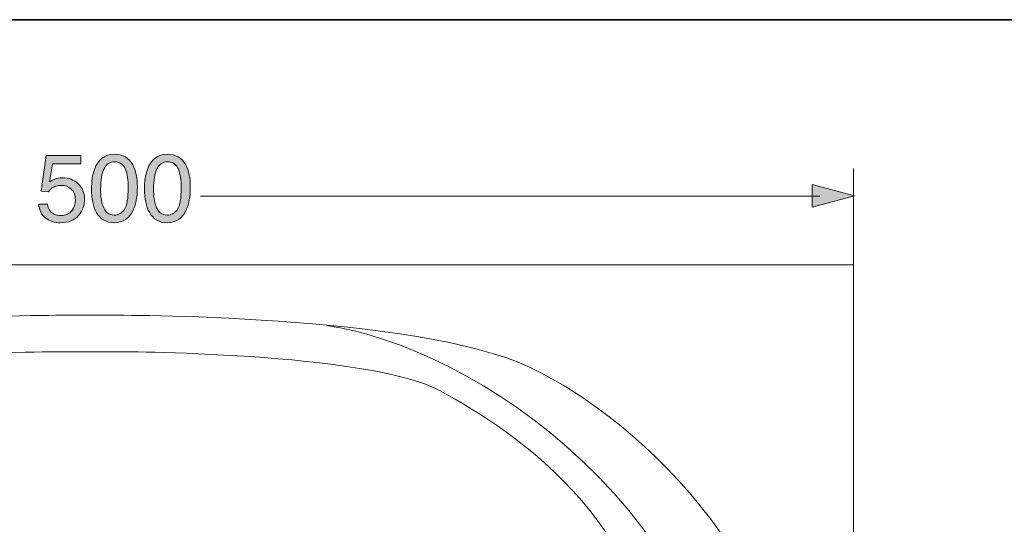
# Model space of a CAD drawing. Units: inches. Extents: x 149.1 to 237.4, y -281.8 to -218.6.
# Drawn here: x 175.3 to 196.8, y -233 to -222 of the extents above; entities that cross this region are included whole.
import ezdxf

# ---------------------------------------------------------------- set-up
doc = ezdxf.new("R2010")
doc.units = ezdxf.units.IN
doc.header["$MEASUREMENT"] = 0
doc.layers.add('图层 1', color=7, linetype='Continuous')

msp = doc.modelspace()

# ---------------------------------------------------------------- hatches: boundary and pattern name
at = {"layer": '图层 1'}
h = msp.add_hatch(color=256, dxfattribs=at)
h.dxf.hatch_style = 2
edge = h.paths.add_edge_path()
edge.add_spline(control_points=[(175.871, -226.035), (175.884, -226.141), (175.932, -226.215), (176.017, -226.255), (176.06, -226.275), (176.109, -226.286), (176.166, -226.286), (176.274, -226.286), (176.354, -226.25), (176.405, -226.181), (176.458, -226.111), (176.483, -226.034), (176.483, -225.949), (176.483, -225.846), (176.452, -225.767), (176.391, -225.711), (176.329, -225.655), (176.255, -225.627), (176.169, -225.627), (176.106, -225.627), (176.053, -225.639), (176.008, -225.664), (175.963, -225.688), (175.925, -225.723), (175.893, -225.768), (175.893, -225.768), (175.733, -225.757), (175.733, -225.757), (175.733, -225.757), (175.847, -224.972), (175.847, -224.972), (175.847, -224.972), (176.599, -224.972), (176.599, -224.972), (176.599, -224.972), (176.599, -225.153), (176.599, -225.153), (176.599, -225.153), (175.982, -225.153), (175.982, -225.153), (175.982, -225.153), (175.92, -225.553), (175.92, -225.553), (175.954, -225.527), (175.987, -225.508), (176.017, -225.495), (176.071, -225.472), (176.133, -225.46), (176.204, -225.46), (176.337, -225.46), (176.451, -225.504), (176.544, -225.59), (176.636, -225.677), (176.682, -225.787), (176.682, -225.92), (176.682, -226.058), (176.64, -226.18), (176.554, -226.286), (176.47, -226.392), (176.334, -226.445), (176.147, -226.445), (176.029, -226.445), (175.924, -226.411), (175.833, -226.344), (175.743, -226.277), (175.691, -226.175), (175.68, -226.035), (175.68, -226.035), (175.871, -226.035), (175.871, -226.035)], knot_values=[0, 0, 0, 0, 1, 1, 1, 2, 2, 2, 3, 3, 3, 4, 4, 4, 5, 5, 5, 6, 6, 6, 7, 7, 7, 8, 8, 8, 9, 9, 9, 10, 10, 10, 11, 11, 11, 12, 12, 12, 13, 13, 13, 14, 14, 14, 15, 15, 15, 16, 16, 16, 17, 17, 17, 18, 18, 18, 19, 19, 19, 20, 20, 20, 21, 21, 21, 22, 22, 22, 23, 23, 23, 23], degree=3, periodic=0)
h = msp.add_hatch(color=256, dxfattribs=at)
h.dxf.hatch_style = 2
edge = h.paths.add_edge_path()
edge.add_spline(control_points=[(177.33, -226.278), (177.213, -226.278), (177.131, -226.209), (177.082, -226.071), (177.05, -225.982), (177.035, -225.862), (177.035, -225.713), (177.035, -225.516), (177.059, -225.366), (177.109, -225.265), (177.158, -225.164), (177.237, -225.113), (177.343, -225.113), (177.46, -225.113), (177.537, -225.167), (177.579, -225.273), (177.619, -225.38), (177.639, -225.517), (177.639, -225.682), (177.639, -225.911), (177.611, -226.068), (177.555, -226.152), (177.499, -226.236), (177.424, -226.278), (177.33, -226.278)], knot_values=[0, 0, 0, 0, 1, 1, 1, 2, 2, 2, 3, 3, 3, 4, 4, 4, 5, 5, 5, 6, 6, 6, 7, 7, 7, 8, 8, 8, 8], degree=3, periodic=0)
edge = h.paths.add_edge_path()
edge.add_spline(control_points=[(177.333, -224.947), (177.123, -224.947), (176.979, -225.058), (176.899, -225.278), (176.857, -225.397), (176.836, -225.539), (176.836, -225.705), (176.836, -225.919), (176.871, -226.089), (176.941, -226.217), (177.028, -226.369), (177.157, -226.445), (177.331, -226.445), (177.525, -226.445), (177.664, -226.352), (177.749, -226.166), (177.808, -226.035), (177.839, -225.872), (177.839, -225.674), (177.839, -225.464), (177.806, -225.3), (177.74, -225.18), (177.657, -225.024), (177.521, -224.947), (177.333, -224.947)], knot_values=[0, 0, 0, 0, 1, 1, 1, 2, 2, 2, 3, 3, 3, 4, 4, 4, 5, 5, 5, 6, 6, 6, 7, 7, 7, 8, 8, 8, 8], degree=3, periodic=0)
h = msp.add_hatch(color=256, dxfattribs=at)
h.dxf.hatch_style = 2
edge = h.paths.add_edge_path()
edge.add_spline(control_points=[(178.49, -226.278), (178.372, -226.278), (178.289, -226.209), (178.241, -226.071), (178.209, -225.982), (178.193, -225.862), (178.193, -225.713), (178.193, -225.516), (178.218, -225.366), (178.268, -225.265), (178.317, -225.164), (178.395, -225.113), (178.502, -225.113), (178.619, -225.113), (178.696, -225.167), (178.737, -225.273), (178.778, -225.38), (178.798, -225.517), (178.798, -225.682), (178.798, -225.911), (178.77, -226.068), (178.714, -226.152), (178.659, -226.236), (178.583, -226.278), (178.49, -226.278)], knot_values=[0, 0, 0, 0, 1, 1, 1, 2, 2, 2, 3, 3, 3, 4, 4, 4, 5, 5, 5, 6, 6, 6, 7, 7, 7, 8, 8, 8, 8], degree=3, periodic=0)
edge = h.paths.add_edge_path()
edge.add_spline(control_points=[(178.491, -224.947), (178.282, -224.947), (178.138, -225.058), (178.059, -225.278), (178.016, -225.397), (177.994, -225.539), (177.994, -225.705), (177.994, -225.919), (178.03, -226.089), (178.101, -226.217), (178.187, -226.369), (178.316, -226.445), (178.49, -226.445), (178.684, -226.445), (178.823, -226.352), (178.909, -226.166), (178.967, -226.035), (178.997, -225.872), (178.997, -225.674), (178.997, -225.464), (178.964, -225.3), (178.9, -225.18), (178.816, -225.024), (178.679, -224.947), (178.491, -224.947)], knot_values=[0, 0, 0, 0, 1, 1, 1, 2, 2, 2, 3, 3, 3, 4, 4, 4, 5, 5, 5, 6, 6, 6, 7, 7, 7, 8, 8, 8, 8], degree=3, periodic=0)
h = msp.add_hatch(color=256, dxfattribs=at)
h.dxf.hatch_style = 2
h.paths.add_polyline_path([(192.602, -226.106), (193.527, -225.858), (192.602, -225.61)])

# ---------------------------------------------------------------- linework, layer by layer
at = {"layer": '图层 1', "lineweight": 5}
msp.add_line((179.218, -225.862), (192.77, -225.862), dxfattribs=at)
at = {"layer": '图层 1', "lineweight": 35}
msp.add_lwpolyline([(237.397, -279.002), (149.397, -279.002), (149.397, -222.001), (237.397, -222.001), (237.397, -279.002)], dxfattribs=at)
at = {"layer": '图层 1', "lineweight": 5}
msp.add_lwpolyline([(193.509, -227.366), (193.509, -225.258)], dxfattribs=at)
at = {"layer": '图层 1', "lineweight": 0}
msp.add_lwpolyline([(192.602, -226.106), (193.527, -225.858), (192.602, -225.61), (192.602, -226.106)], dxfattribs=at)
for points, knots in [([(175.871, -226.035), (175.884, -226.141), (175.932, -226.215), (176.017, -226.255), (176.06, -226.275), (176.109, -226.286), (176.166, -226.286), (176.274, -226.286), (176.354, -226.25), (176.405, -226.181), (176.458, -226.111), (176.483, -226.034), (176.483, -225.949), (176.483, -225.846), (176.452, -225.767), (176.391, -225.711), (176.329, -225.655), (176.255, -225.627), (176.169, -225.627), (176.106, -225.627), (176.053, -225.639), (176.008, -225.664), (175.963, -225.688), (175.925, -225.723), (175.893, -225.768), (175.893, -225.768), (175.733, -225.757), (175.733, -225.757), (175.733, -225.757), (175.847, -224.972), (175.847, -224.972), (175.847, -224.972), (176.599, -224.972), (176.599, -224.972), (176.599, -224.972), (176.599, -225.153), (176.599, -225.153), (176.599, -225.153), (175.982, -225.153), (175.982, -225.153), (175.982, -225.153), (175.92, -225.553), (175.92, -225.553), (175.954, -225.527), (175.987, -225.508), (176.017, -225.495), (176.071, -225.472), (176.133, -225.46), (176.204, -225.46), (176.337, -225.46), (176.451, -225.504), (176.544, -225.59), (176.636, -225.677), (176.682, -225.787), (176.682, -225.92), (176.682, -226.058), (176.64, -226.18), (176.554, -226.286), (176.47, -226.392), (176.334, -226.445), (176.147, -226.445), (176.029, -226.445), (175.924, -226.411), (175.833, -226.344), (175.743, -226.277), (175.691, -226.175), (175.68, -226.035), (175.68, -226.035), (175.871, -226.035), (175.871, -226.035)], [0, 0, 0, 0, 1, 1, 1, 2, 2, 2, 3, 3, 3, 4, 4, 4, 5, 5, 5, 6, 6, 6, 7, 7, 7, 8, 8, 8, 9, 9, 9, 10, 10, 10, 11, 11, 11, 12, 12, 12, 13, 13, 13, 14, 14, 14, 15, 15, 15, 16, 16, 16, 17, 17, 17, 18, 18, 18, 19, 19, 19, 20, 20, 20, 21, 21, 21, 22, 22, 22, 23, 23, 23, 23]), ([(177.333, -224.947), (177.123, -224.947), (176.979, -225.058), (176.899, -225.278), (176.857, -225.397), (176.836, -225.539), (176.836, -225.705), (176.836, -225.919), (176.871, -226.089), (176.941, -226.217), (177.028, -226.369), (177.157, -226.445), (177.331, -226.445), (177.525, -226.445), (177.664, -226.352), (177.749, -226.166), (177.808, -226.035), (177.839, -225.872), (177.839, -225.674), (177.839, -225.464), (177.806, -225.3), (177.74, -225.18), (177.657, -225.024), (177.521, -224.947), (177.333, -224.947)], [0, 0, 0, 0, 1, 1, 1, 2, 2, 2, 3, 3, 3, 4, 4, 4, 5, 5, 5, 6, 6, 6, 7, 7, 7, 8, 8, 8, 8]), ([(178.491, -224.947), (178.282, -224.947), (178.138, -225.058), (178.059, -225.278), (178.016, -225.397), (177.994, -225.539), (177.994, -225.705), (177.994, -225.919), (178.03, -226.089), (178.101, -226.217), (178.187, -226.369), (178.316, -226.445), (178.49, -226.445), (178.684, -226.445), (178.823, -226.352), (178.909, -226.166), (178.967, -226.035), (178.997, -225.872), (178.997, -225.674), (178.997, -225.464), (178.964, -225.3), (178.9, -225.18), (178.816, -225.024), (178.679, -224.947), (178.491, -224.947)], [0, 0, 0, 0, 1, 1, 1, 2, 2, 2, 3, 3, 3, 4, 4, 4, 5, 5, 5, 6, 6, 6, 7, 7, 7, 8, 8, 8, 8]), ([(177.33, -226.278), (177.213, -226.278), (177.131, -226.209), (177.082, -226.071), (177.05, -225.982), (177.035, -225.862), (177.035, -225.713), (177.035, -225.516), (177.059, -225.366), (177.109, -225.265), (177.158, -225.164), (177.237, -225.113), (177.343, -225.113), (177.46, -225.113), (177.537, -225.167), (177.579, -225.273), (177.619, -225.38), (177.639, -225.517), (177.639, -225.682), (177.639, -225.911), (177.611, -226.068), (177.555, -226.152), (177.499, -226.236), (177.424, -226.278), (177.33, -226.278)], [0, 0, 0, 0, 1, 1, 1, 2, 2, 2, 3, 3, 3, 4, 4, 4, 5, 5, 5, 6, 6, 6, 7, 7, 7, 8, 8, 8, 8]), ([(178.49, -226.278), (178.372, -226.278), (178.289, -226.209), (178.241, -226.071), (178.209, -225.982), (178.193, -225.862), (178.193, -225.713), (178.193, -225.516), (178.218, -225.366), (178.268, -225.265), (178.317, -225.164), (178.395, -225.113), (178.502, -225.113), (178.619, -225.113), (178.696, -225.167), (178.737, -225.273), (178.778, -225.38), (178.798, -225.517), (178.798, -225.682), (178.798, -225.911), (178.77, -226.068), (178.714, -226.152), (178.659, -226.236), (178.583, -226.278), (178.49, -226.278)], [0, 0, 0, 0, 1, 1, 1, 2, 2, 2, 3, 3, 3, 4, 4, 4, 5, 5, 5, 6, 6, 6, 7, 7, 7, 8, 8, 8, 8])]:
    msp.add_open_spline(points, degree=3, knots=knots, dxfattribs=at)
at = {"layer": '图层 1', "lineweight": 9}
for points in [[(160.098, -227.366), (160.098, -227.366), (193.509, -227.366), (193.509, -227.366)], [(193.509, -227.366), (193.509, -227.366), (193.509, -244.682), (193.509, -244.682)], [(167.177, -229.611), (169.65, -228.432), (176.349, -228.47), (176.349, -228.47)], [(176.349, -228.47), (176.349, -228.47), (177.258, -228.47), (177.258, -228.47)], [(191.001, -239.167), (190.843, -232.724), (185.079, -229.126), (181.976, -228.694)], [(176.278, -229.267), (176.278, -229.267), (170.699, -229.267), (169.128, -230.132)], [(177.329, -229.267), (177.329, -229.267), (176.278, -229.267), (176.278, -229.267)], [(184.479, -230.132), (182.908, -229.267), (177.329, -229.267), (177.329, -229.267)], [(189.586, -237.989), (189.446, -233.074), (186.05, -230.996), (184.479, -230.132)]]:
    msp.add_open_spline(points, degree=3, dxfattribs=at)
msp.add_open_spline([(177.258, -228.47), (177.258, -228.47), (183.956, -228.432), (186.43, -229.611), (188.904, -230.791), (192.482, -234.179), (192.482, -238.935), (192.482, -243.693), (190.105, -246.203), (186.278, -247.651)], degree=3, knots=[5, 5, 5, 5, 6, 6, 6, 7, 7, 7, 8, 8, 8, 8], dxfattribs=at)

doc.saveas('drawing.dxf')
